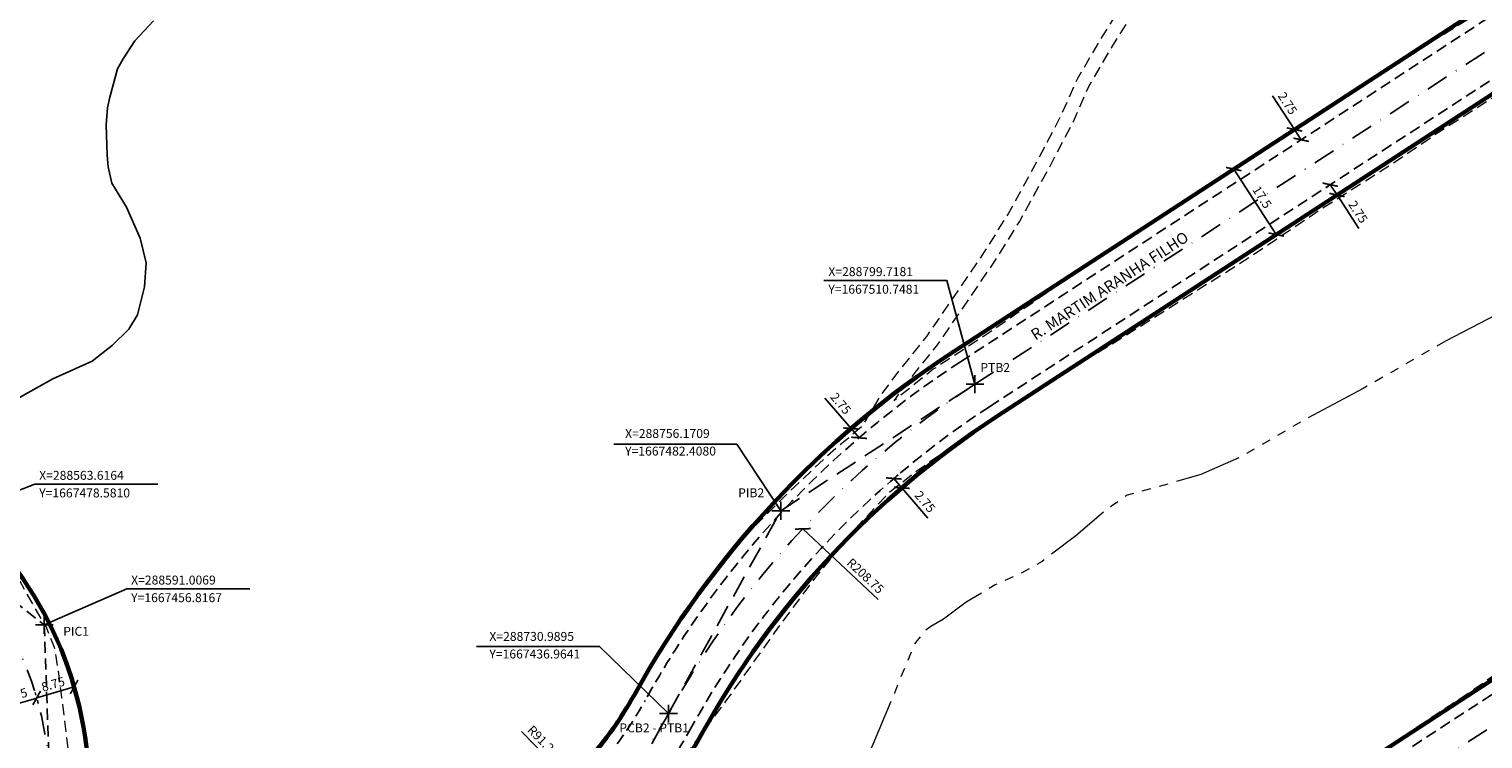
# Model space of a CAD drawing. Units: millimetres. Extents: x 287666 to 290365, y 1666020 to 1668931.
# Drawn here: x 288588 to 288914, y 1667431 to 1667590 of the extents above; entities that cross this region are included whole.
import ezdxf

# ---------------------------------------------------------------- set-up
doc = ezdxf.new("R2010")
doc.units = ezdxf.units.MM
doc.header["$MEASUREMENT"] = 0
doc.header["$PDMODE"] = 2
doc.header["$PDSIZE"] = 2
for name, pattern in [('DASHDOT', [1, 0.5, -0.25, 0, -0.25]), ('DASHED', [0.75, 0.5, -0.25]), ('DASHED2', [0.375, 0.25, -0.125]), ('HIDDEN', [0.375, 0.25, -0.125]), ('Intermitente', [48, 15, -2, 2, -2, 2, -2, 2, -2, 2, -2, 15])]:
    doc.linetypes.add(name, pattern=pattern)
for name, color, linetype in [('_COORDENADAS_SIRGAS', 7, 'Continuous'), ('_cotas', 7, 'Continuous'), ('_eixo', 30, 'DASHDOT'), ('_meio fio', 7, 'DASHED2'), ('_textos', 7, 'Continuous'), ('Topon_de_Vias', 7, 'Continuous')]:
    doc.layers.add(name, color=color, linetype=linetype)
for name, color, linetype, lineweight in [('_traçado por meio fio', 7, 'Continuous', 60), ('_traçado viário por coordenadas', 7, 'Continuous', 60), ('Nao_Pavimentada_S_Mfio', 10, 'HIDDEN', 15), ('Rio_Intermitente', 5, 'Intermitente', 9), ('Rio_Perene', 5, 'Continuous', 25)]:
    doc.layers.add(name, color=color, linetype=linetype, lineweight=lineweight)
doc.styles.get("Standard").update_dxf_attribs({"font": 'arial.ttf'})
doc.dimstyles.new('AEROS UPV', dxfattribs={"dimtxt": 2, "dimasz": 2.5, "dimexe": 1.25, "dimexo": 0.625, "dimtad": 1, "dimdsep": 46, "dimtxsty": 'Standard', "dimblk": 'ARCHTICK', "dimcen": 2.5, "dimadec": 0, "dimazin": 0, "dimtfac": 1, "dimtmove": 0, "dimatfit": 3, "dimfxl": 1, "dimtzin": 0, "dimarcsym": 0})

# ---------------------------------------------------------------- blocks, each defined once
blk = doc.blocks.new('_ArchTick')
at = {"color": 0, "linetype": 'Continuous', "const_width": 0.15}
blk.add_lwpolyline([(-0.5, -0.5), (0.5, 0.5)], dxfattribs=at)
blk = doc.blocks.new('*D30')
at = {"layer": '_cotas', "color": 0, "lineweight": -2, "transparency": 16777216}
for p, q in [((288857.13, 1667558.55), (288858.79, 1667559.63)), ((288857.74, 1667558.95), (288867.28, 1667544.28)), ((288866.67, 1667543.88), (288868.33, 1667544.96))]:
    blk.add_line(p, q, dxfattribs=at)
at = {"layer": 'Defpoints', "color": 0, "transparency": 16777216}
for p in [(288856.61, 1667558.21), (288866.15, 1667543.54), (288867.28, 1667544.28)]:
    blk.add_point(p, dxfattribs=at)
at = {"layer": '_cotas', "color": 0, "lineweight": -2, "transparency": 16777216, "xscale": 2.5, "yscale": 2.5, "zscale": 2.5}
for p, rotation in [((288857.74, 1667558.95), 123.0554869597469), ((288867.28, 1667544.28), 303.0554869597469)]:
    blk.add_blockref('_ArchTick', p, dxfattribs=dict(at, rotation=rotation))
at = {"layer": '_cotas', "color": 0, "transparency": 16777216, "insert": (288863.89, 1667552.51), "char_height": 2, "attachment_point": 5, "rotation": 303.0555}
blk.add_mtext('17.5', dxfattribs=at)
blk = doc.blocks.new('*D34')
at = {"layer": '_cotas', "color": 0, "lineweight": -2, "transparency": 16777216}
blk.add_line((288778.04, 1667462.5), (288761.09, 1667478.35), dxfattribs=at)
at = {"layer": 'Defpoints', "color": 0, "transparency": 16777216}
for p in [(288761.09, 1667478.35), (288913.58, 1667335.79)]:
    blk.add_point(p, dxfattribs=at)
at = {"layer": '_cotas', "color": 0, "lineweight": -2, "transparency": 16777216, "xscale": 2.5, "yscale": 2.5, "zscale": 2.5, "rotation": 136.9275867628818}
blk.add_blockref('_ArchTick', (288761.09, 1667478.35), dxfattribs=at)
at = {"layer": '_cotas', "color": 0, "transparency": 16777216, "insert": (288774.97, 1667467.63), "char_height": 2, "attachment_point": 5, "rotation": 316.9276}
blk.add_mtext('R208.75', dxfattribs=at)
blk = doc.blocks.new('*D35')
at = {"layer": '_cotas', "color": 0, "lineweight": -2, "transparency": 16777216}
blk.add_line((288698.05, 1667432.99), (288714.79, 1667415.77), dxfattribs=at)
at = {"layer": 'Defpoints', "color": 0, "transparency": 16777216}
for p in [(288651.17, 1667481.19), (288714.79, 1667415.77)]:
    blk.add_point(p, dxfattribs=at)
at = {"layer": '_cotas', "color": 0, "lineweight": -2, "transparency": 16777216, "xscale": 2.5, "yscale": 2.5, "zscale": 2.5, "rotation": 314.1992539278512}
blk.add_blockref('_ArchTick', (288714.79, 1667415.77), dxfattribs=at)
at = {"layer": '_cotas', "color": 0, "transparency": 16777216, "insert": (288702.69, 1667430.58), "char_height": 2, "attachment_point": 5, "rotation": 314.1993}
blk.add_mtext('R91.25', dxfattribs=at)
blk = doc.blocks.new('*D43')
at = {"layer": '_cotas', "color": 0, "lineweight": -2, "transparency": 16777216}
for p, q in [((288580.91, 1667438.02), (288589.31, 1667440.46)), ((288581.05, 1667437.53), (288581.26, 1667436.82)), ((288589.45, 1667439.98), (288589.66, 1667439.26))]:
    blk.add_line(p, q, dxfattribs=at)
at = {"layer": 'Defpoints', "color": 0, "transparency": 16777216}
for p in [(288580.87, 1667438.13), (288589.27, 1667440.58), (288589.31, 1667440.46)]:
    blk.add_point(p, dxfattribs=at)
at = {"layer": '_cotas', "color": 0, "lineweight": -2, "transparency": 16777216, "xscale": 2.5, "yscale": 2.5, "zscale": 2.5}
for p, rotation in [((288589.31, 1667440.46), 16.22531747588211), ((288580.91, 1667438.02), 196.2253174758821)]:
    blk.add_blockref('_ArchTick', p, dxfattribs=dict(at, rotation=rotation))
at = {"layer": '_cotas', "color": 0, "transparency": 16777216, "insert": (288584.65, 1667440.82), "char_height": 2, "attachment_point": 5, "rotation": 16.2253}
blk.add_mtext('8.75', dxfattribs=at)
blk = doc.blocks.new('*D44')
at = {"layer": '_cotas', "color": 0, "lineweight": -2, "transparency": 16777216}
for p, q in [((288597.54, 1667443.49), (288597.35, 1667444.14)), ((288589.13, 1667441.06), (288588.95, 1667441.7)), ((288589.3, 1667440.5), (288597.7, 1667442.94))]:
    blk.add_line(p, q, dxfattribs=at)
at = {"layer": 'Defpoints', "color": 0, "transparency": 16777216}
for p in [(288597.7, 1667442.94), (288597.71, 1667442.89), (288589.31, 1667440.46)]:
    blk.add_point(p, dxfattribs=at)
at = {"layer": '_cotas', "color": 0, "lineweight": -2, "transparency": 16777216, "xscale": 2.5, "yscale": 2.5, "zscale": 2.5}
for p, rotation in [((288597.7, 1667442.94), 16.1347188825202), ((288589.3, 1667440.5), 196.1347188825202)]:
    blk.add_blockref('_ArchTick', p, dxfattribs=dict(at, rotation=rotation))
at = {"layer": '_cotas', "color": 0, "transparency": 16777216, "insert": (288593.04, 1667443.3), "char_height": 2, "attachment_point": 5, "rotation": 16.1347}
blk.add_mtext('8.75', dxfattribs=at)
blk = doc.blocks.new('*D344')
at = {"layer": '_cotas', "color": 0, "lineweight": -2, "transparency": 16777216}
for p, q in [((288871.37, 1667567.82), (288866.46, 1667575.35)), ((288872.87, 1667565.51), (288871.37, 1667567.82)), ((288871.89, 1667568.16), (288872.42, 1667568.5)), ((288873.39, 1667565.85), (288873.92, 1667566.19))]:
    blk.add_line(p, q, dxfattribs=at)
at = {"layer": 'Defpoints', "color": 0, "transparency": 16777216}
for p in [(288871.37, 1667567.82), (288871.37, 1667567.82), (288872.87, 1667565.51)]:
    blk.add_point(p, dxfattribs=at)
at = {"layer": '_cotas', "color": 0, "lineweight": -2, "transparency": 16777216, "xscale": 2.5, "yscale": 2.5, "zscale": 2.5}
for p, rotation in [((288871.37, 1667567.82), 123.0554874842674), ((288872.87, 1667565.51), 303.0554874842675)]:
    blk.add_blockref('_ArchTick', p, dxfattribs=dict(at, rotation=rotation))
at = {"layer": '_cotas', "color": 0, "transparency": 16777216, "insert": (288869.61, 1667573.53), "char_height": 2, "attachment_point": 5, "rotation": 303.0555}
blk.add_mtext('2.75', dxfattribs=at)
blk = doc.blocks.new('*D246')
at = {"layer": '_cotas', "color": 0, "lineweight": -2, "transparency": 16777216}
for p, q in [((288878.89, 1667555.11), (288878.37, 1667554.77)), ((288879.41, 1667555.45), (288880.91, 1667553.15)), ((288880.39, 1667552.81), (288879.87, 1667552.47)), ((288880.91, 1667553.15), (288885.82, 1667545.61))]:
    blk.add_line(p, q, dxfattribs=at)
at = {"layer": 'Defpoints', "color": 0, "transparency": 16777216}
for p in [(288879.41, 1667555.45), (288880.91, 1667553.15), (288880.91, 1667553.15)]:
    blk.add_point(p, dxfattribs=at)
at = {"layer": '_cotas', "color": 0, "lineweight": -2, "transparency": 16777216, "xscale": 2.5, "yscale": 2.5, "zscale": 2.5}
for p, rotation in [((288879.41, 1667555.45), 123.0554874942383), ((288880.91, 1667553.15), 303.0554874942383)]:
    blk.add_blockref('_ArchTick', p, dxfattribs=dict(at, rotation=rotation))
at = {"layer": '_cotas', "color": 0, "transparency": 16777216, "insert": (288885.43, 1667549.23), "char_height": 2, "attachment_point": 5, "rotation": 303.0555}
blk.add_mtext('2.75', dxfattribs=at)
blk = doc.blocks.new('*D345')
at = {"layer": '_cotas', "color": 0, "lineweight": -2, "transparency": 16777216}
for p, q in [((288771.93, 1667500.83), (288766.07, 1667507.66)), ((288773.72, 1667498.74), (288771.93, 1667500.83)), ((288772.4, 1667501.24), (288772.87, 1667501.65)), ((288774.19, 1667499.15), (288774.67, 1667499.56))]:
    blk.add_line(p, q, dxfattribs=at)
at = {"layer": 'Defpoints', "color": 0, "transparency": 16777216}
for p in [(288771.93, 1667500.83), (288771.93, 1667500.83), (288773.72, 1667498.74)]:
    blk.add_point(p, dxfattribs=at)
at = {"layer": '_cotas', "color": 0, "lineweight": -2, "transparency": 16777216, "xscale": 2.5, "yscale": 2.5, "zscale": 2.5}
for p, rotation in [((288771.93, 1667500.83), 130.6386069547164), ((288773.72, 1667498.74), 310.6386069547165)]:
    blk.add_blockref('_ArchTick', p, dxfattribs=dict(at, rotation=rotation))
at = {"layer": '_cotas', "color": 0, "transparency": 16777216, "insert": (288769.43, 1667506.26), "char_height": 2, "attachment_point": 5, "rotation": 310.6386}
blk.add_mtext('2.75', dxfattribs=at)
blk = doc.blocks.new('*D346')
at = {"layer": '_cotas', "color": 0, "lineweight": -2, "transparency": 16777216}
for p, q in [((288781.53, 1667489.64), (288783.32, 1667487.55)), ((288782.01, 1667490.05), (288782.48, 1667490.45)), ((288783.32, 1667487.55), (288789.18, 1667480.73)), ((288783.8, 1667487.96), (288784.27, 1667488.37))]:
    blk.add_line(p, q, dxfattribs=at)
at = {"layer": 'Defpoints', "color": 0, "transparency": 16777216}
for p in [(288781.53, 1667489.64), (288783.32, 1667487.55), (288783.32, 1667487.55)]:
    blk.add_point(p, dxfattribs=at)
at = {"layer": '_cotas', "color": 0, "lineweight": -2, "transparency": 16777216, "xscale": 2.5, "yscale": 2.5, "zscale": 2.5}
for p, rotation in [((288781.53, 1667489.64), 130.6385623707786), ((288783.32, 1667487.55), 310.6385623707787)]:
    blk.add_blockref('_ArchTick', p, dxfattribs=dict(at, rotation=rotation))
at = {"layer": '_cotas', "color": 0, "transparency": 16777216, "insert": (288788.32, 1667484.26), "char_height": 2, "attachment_point": 5, "rotation": 310.6386}
blk.add_mtext('2.75', dxfattribs=at)

msp = doc.modelspace()

# ---------------------------------------------------------------- linework, layer by layer
at = {"layer": '_COORDENADAS_SIRGAS'}
for points in [[(288799.718, 1667510.748), (288793.443, 1667533.986), (288765.856, 1667533.986)], [(288756.171, 1667482.408), (288746.284, 1667497.295), (288718.698, 1667497.295)], [(288563.616, 1667478.581), (288588.874, 1667488.353), (288616.461, 1667488.353)], [(288591.007, 1667456.817), (288609.495, 1667464.897), (288637.081, 1667464.897)], [(288730.99, 1667436.964), (288715.53, 1667452.013), (288687.944, 1667452.013)]]:
    msp.add_lwpolyline(points, dxfattribs=at)
at = {"layer": '_eixo', "linetype": 'DASHDOT', "ltscale": 10}
for p, q in [((288799.718, 1667510.748), (288983.207, 1667630.16)), ((289041.49, 1667515.969), (288804.106, 1667361.482))]:
    msp.add_line(p, q, dxfattribs=at)
for centre, radius, start, end in [((288913.58, 1667335.786), 208.75, 123.05571, 151.00821), ((288517.262, 1667419.62), 75, 2.00294, 51.82608), ((288651.174, 1667481.19), 91.25, 303.06684, 331.01013)]:
    msp.add_arc(centre, radius, start, end, dxfattribs=at)
at = {"layer": '_meio fio', "ltscale": 10}
for p, q in [((288796.445, 1667515.777), (288979.934, 1667635.189)), ((288802.991, 1667505.719), (288986.479, 1667625.131)), ((289038.218, 1667520.997), (288800.833, 1667366.51))]:
    msp.add_line(p, q, dxfattribs=at)
for centre, radius, start, end in [((288913.58, 1667335.786), 214.75, 123.05571, 151.00821), ((288913.58, 1667335.786), 202.75, 123.05571, 151.00821), ((288651.174, 1667481.19), 85.25, 303.06684, 331.01013), ((288651.174, 1667481.19), 97.25, 303.06684, 331.01013)]:
    msp.add_arc(centre, radius, start, end, dxfattribs=at)
at = {"layer": '_textos', "linetype": 'DASHED', "ltscale": 10}
for p, q in [((288756.171, 1667482.408), (288799.718, 1667510.748)), ((288730.989, 1667436.963), (288756.171, 1667482.408)), ((288719.982, 1667417.097), (288730.989, 1667436.963))]:
    msp.add_line(p, q, dxfattribs=at)
at = {"layer": '_textos', "linetype": 'DASHED2', "ltscale": 10}
for p, q in [((288563.616, 1667478.581), (288591.007, 1667456.817)), ((288591.007, 1667456.817), (288592.229, 1667421.853))]:
    msp.add_line(p, q, dxfattribs=at)
at = {"layer": '_textos'}
for p in [(288799.718, 1667510.748), (288756.171, 1667482.408), (288591.007, 1667456.817), (288730.989, 1667436.963)]:
    msp.add_point(p, dxfattribs=at)
at = {"layer": '_traçado por meio fio'}
for p, q in [((288794.945, 1667518.082), (288978.434, 1667637.493)), ((288804.491, 1667503.414), (288987.979, 1667622.826)), ((289036.718, 1667523.302), (288799.333, 1667368.815))]:
    msp.add_line(p, q, dxfattribs=at)
for centre, radius, start, end in [((288913.58, 1667335.786), 217.5, 123.05571, 151.00821), ((288913.58, 1667335.786), 200, 123.05571, 151.00821), ((288651.174, 1667481.19), 82.5, 303.06684, 331.01013), ((288651.174, 1667481.19), 100, 303.06684, 331.01013)]:
    msp.add_arc(centre, radius, start, end, dxfattribs=at)
at = {"layer": '_traçado viário por coordenadas'}
msp.add_arc((288517.262, 1667419.62), 83.75, 2.00294, 51.82608, dxfattribs=at)
at = {"layer": 'Nao_Pavimentada_S_Mfio', "ltscale": 10, "flags": 128}
for points in [[(288916.466, 1667625.822), (288915.66, 1667625.419), (288906.327, 1667620.76), (288899.193, 1667616.822), (288893.81, 1667614.361), (288889.302, 1667612.953), (288884.861, 1667611.724), (288879.704, 1667610.811), (288873.313, 1667610.167), (288865.869, 1667609.457), (288859.95, 1667608.768), (288852.594, 1667607.52), (288847.616, 1667606.292), (288843.085, 1667604.548), (288839.855, 1667602.87), (288837.409, 1667601.056), (288835.345, 1667599.197), (288833.212, 1667596.621), (288827.815, 1667587.952), (288822.643, 1667579.126), (288819.129, 1667571.195), (288813.847, 1667561.065), (288807.15, 1667548.953), (288801.816, 1667540.398), (288795.856, 1667531.655), (288788.835, 1667521.445), (288783.284, 1667514.549), (288778.604, 1667508.331), (288774.298, 1667501.254), (288766.341, 1667494.454), (288757.542, 1667486.155), (288749.269, 1667477.877), (288741.389, 1667468.502), (288733.508, 1667457.264), (288727.536, 1667448.304), (288722.596, 1667440.461), (288717.282, 1667432.093), (288711.159, 1667425.062), (288706.463, 1667420.463), (288700.318, 1667414.397), (288693.494, 1667408.244), (288685.202, 1667402.071), (288673.465, 1667393.686), (288661.597, 1667386.157), (288647.273, 1667377.14), (288633.606, 1667367.991), (288612.944, 1667355.889), (288612.483, 1667355.89), (288611.804, 1667356.11), (288611.235, 1667356.987), (288607.079, 1667366.374), (288604.262, 1667376.373), (288601.666, 1667389.069), (288600.034, 1667400.579), (288597.814, 1667416.913), (288596.467, 1667428.424), (288594.945, 1667440.57), (288594.162, 1667446.797), (288593.29, 1667451.796), (288591.388, 1667456.445), (288587.996, 1667462.28), (288585.589, 1667466.557), (288574.47, 1667462.535), (288574.458, 1667461.869), (288576.2, 1667448.403), (288578.315, 1667432.361), (288581.528, 1667414.069), (288584.974, 1667394.887), (288587.392, 1667378.587), (288588.556, 1667372.053), (288590.049, 1667365.846), (288592.478, 1667360.223), (288596.216, 1667351.181), (288602.01, 1667338.904), (288608.6, 1667324.895), (288616.593, 1667310.111), (288624.218, 1667294.702), (288624.379, 1667294.146), (288624.378, 1667293.841), (288624.306, 1667293.375), (288624.162, 1667293.016), (288613.842, 1667286.57), (288606.903, 1667282.679), (288590.799, 1667272.986), (288575.029, 1667263.364), (288558.542, 1667253.6), (288545.094, 1667246.152), (288538.8, 1667242.309), (288536.024, 1667239.585), (288534.275, 1667237.267), (288533.029, 1667234.566), (288532.5, 1667231.673), (288532.473, 1667229.066), (288533.236, 1667226.746), (288534.478, 1667224.401), (288541.639, 1667211.934), (288551.356, 1667196.164), (288559.737, 1667183.074), (288565.111, 1667176.397), (288570.916, 1667169.886), (288573.544, 1667167.539), (288576.794, 1667165.288), (288580.188, 1667163.73), (288583.32, 1667162.89), (288587.17, 1667162.623), (288590.256, 1667162.859), (288593.269, 1667163.262), (288595.972, 1667164.001), (288597.982, 1667164.908), (288600.375, 1667166.627), (288607.102, 1667172.551), (288616.316, 1667180.099), (288631.251, 1667191.85), (288645.42, 1667202.692), (288658.584, 1667213.154), (288664.579, 1667217.38), (288664.973, 1667217.47), (288665.404, 1667217.469), (288665.816, 1667217.182), (288666.754, 1667215.305), (288668.734, 1667210.631), (288674.114, 1667200.35), (288676.824, 1667193.453), (288679.181, 1667186.003), (288681.133, 1667175.585), (288681.981, 1667167.753), (288682.127, 1667162.373), (288681.539, 1667149.301)], [(288916.495, 1667596.48), (288911.502, 1667593.189), (288890.894, 1667580.514), (288876.423, 1667570.955), (288863.197, 1667562.454), (288847.091, 1667551.881), (288830.554, 1667541.016), (288817.282, 1667532.195), (288802.957, 1667522.323), (288790.366, 1667514.093), (288781.563, 1667507.069), (288785.588, 1667512.414), (288791.172, 1667519.352), (288798.265, 1667529.666), (288804.266, 1667538.47), (288809.677, 1667547.146), (288816.435, 1667559.368), (288821.778, 1667569.617), (288825.261, 1667577.48), (288830.325, 1667586.119), (288835.697, 1667594.747), (288838.471, 1667597.734), (288845.197, 1667603.21), (288848.315, 1667604.41), (288853.099, 1667605.589), (288860.325, 1667606.814), (288866.171, 1667607.495), (288873.603, 1667608.203), (288880.074, 1667608.855), (288885.395, 1667609.799), (288889.951, 1667611.059), (288894.613, 1667612.514), (288900.182, 1667615.06), (288907.345, 1667619.014), (288916.468, 1667623.516)], [(288910.342, 1667441.446), (288890.761, 1667428.579), (288871.994, 1667416.489), (288851.61, 1667403.001), (288829.955, 1667389.298), (288821.998, 1667384.166), (288808.329, 1667374.808), (288795.285, 1667366.132), (288787.072, 1667360.915), (288785.055, 1667360.235), (288783.891, 1667360.236), (288782.556, 1667360.465), (288781.166, 1667362.057), (288779.518, 1667364.949), (288776.578, 1667369.581), (288773.683, 1667373.457), (288768.017, 1667379.502), (288760.873, 1667385.869), (288752.995, 1667391.779), (288744.523, 1667399.476), (288738.193, 1667406.347), (288734.37, 1667410.82), (288731.945, 1667415.028), (288731.375, 1667417.332), (288731.827, 1667421.533), (288732.992, 1667424.492), (288735.781, 1667428.939), (288743.881, 1667439.738), (288754.792, 1667455.072), (288763.77, 1667467.208), (288772.748, 1667478.247), (288780.516, 1667486.548), (288786.462, 1667491.233), (288793.965, 1667496.399), (288802.893, 1667502.133), (288812.084, 1667508.284), (288824.566, 1667516.229), (288832.507, 1667521.065), (288861.334, 1667539.249), (288877.505, 1667550.113), (288892.541, 1667559.651), (288903.689, 1667567.218), (288914.966, 1667574.461), (288916.516, 1667575.433)], [(288916.647, 1667445.879), (288910.342, 1667441.446)]]:
    msp.add_lwpolyline(points, dxfattribs=at)
at = {"layer": 'Rio_Intermitente', "flags": 128}
msp.add_lwpolyline([(288916.566, 1667526.283), (288905.212, 1667520.398), (288886.747, 1667509.774), (288873.35, 1667502.664), (288859.78, 1667494.695), (288850.35, 1667490.524), (288844.411, 1667488.789), (288833.85, 1667485.881), (288829.481, 1667482.873), (288822.302, 1667476.813), (288814.771, 1667471.068), (288810.047, 1667468.358), (288804.25, 1667465.821), (288797.728, 1667461.913), (288792.687, 1667458.104), (288789.809, 1667456.463), (288788.468, 1667455.532), (288786.137, 1667452.562), (288784.619, 1667448.833), (288781.638, 1667441.577), (288776.809, 1667430.014), (288770.544, 1667416.663), (288764.529, 1667408.244), (288760.358, 1667402.012), (288757.293, 1667398.833), (288755.752, 1667396.359), (288754.5, 1667393.057), (288754.357, 1667391.386)], dxfattribs=at)
at = {"layer": 'Rio_Perene', "flags": 128}
msp.add_lwpolyline([(288615.496, 1667592.161), (288611.32, 1667587.679), (288608.728, 1667583.683), (288607.444, 1667581.421), (288605.671, 1667575.047), (288605.177, 1667572.636), (288604.853, 1667568.888), (288605.13, 1667562.077), (288605.318, 1667559.429), (288606.159, 1667555.825), (288609.421, 1667550.392), (288612.489, 1667543.487), (288613.823, 1667537.955), (288613.483, 1667532.566), (288611.893, 1667526.265), (288609.941, 1667523.111), (288606.294, 1667519.471), (288601.703, 1667515.954), (288592.9, 1667511.975), (288584.214, 1667507.111)], dxfattribs=at)

# ---------------------------------------------------------------- texts
at = {"layer": '_COORDENADAS_SIRGAS'}
for s, p in [('X=288799.7181', (288766.842, 1667534.971)), ('Y=1667510.7481', (288766.842, 1667531.03)), ('X=288756.1709', (288721.255, 1667498.715)), ('Y=1667482.4080', (288721.255, 1667494.774)), ('X=288563.6164', (288589.86, 1667489.338)), ('Y=1667478.5810', (288589.86, 1667485.397)), ('X=288591.0069', (288610.48, 1667465.883)), ('Y=1667456.8167', (288610.48, 1667461.942)), ('X=288730.9895', (288690.818, 1667453.259)), ('Y=1667436.9641', (288690.818, 1667449.318))]:
    msp.add_text(s, height=2, dxfattribs=at).set_placement(p)
at = {"layer": '_textos', "char_height": 2, "attachment_point": 1, "rotation": 0.00003}
for s, insert in [('PTB2', (288800.923, 1667515.492)), ('PIC1', (288595.249, 1667456.402)), ('PCB2 - PTB1', (288719.976, 1667434.766))]:
    msp.add_mtext(s, dxfattribs=dict(at, insert=insert))
at = {"layer": '_textos', "insert": (288746.614, 1667487.44), "char_height": 2, "width": 0.15586, "attachment_point": 1, "rotation": 0.00003}
msp.add_mtext('PIB2', dxfattribs=at)
at = {"layer": 'Topon_de_Vias', "insert": (288811.926, 1667522.587), "char_height": 2.5, "width": 66.37855, "attachment_point": 1, "rotation": 33.06239}
msp.add_mtext('R. MARTIM ARANHA FILHO', dxfattribs=at)

# ---------------------------------------------------------------- dimensions: what is measured, and where the dimension line sits
at = {"layer": '_cotas'}
for p1, p2, distance, picture, middle in [((288872.867, 1667565.511), (288871.367, 1667567.816), 0, '*D344', (288869.612, 1667573.531)), ((288856.606, 1667558.21), (288866.151, 1667543.542), 1.352, '*D30', (288863.891, 1667552.511)), ((288879.413, 1667555.454), (288880.913, 1667553.149), 0, '*D246', (288885.427, 1667549.23)), ((288773.717, 1667498.745), (288771.926, 1667500.832), 0, '*D345', (288769.432, 1667506.265)), ((288781.532, 1667489.639), (288783.323, 1667487.552), 0, '*D346', (288788.316, 1667484.263))]:
    dim = msp.add_aligned_dim(p1=p1, p2=p2, distance=distance, dimstyle='AEROS UPV', dxfattribs=at)
    dim.commit()
    dim.dimension.update_dxf_attribs({"geometry": picture, "text_midpoint": middle})
for center, mpoint, picture, middle in [((288651.174, 1667481.19), (288714.789, 1667415.771), '*D35', (288701.506, 1667429.431)), ((288913.58, 1667335.786), (288761.09, 1667478.346), '*D34', (288773.842, 1667466.424))]:
    dim = msp.add_radius_dim(center=center, mpoint=mpoint, dimstyle='AEROS UPV', dxfattribs=at)
    dim.commit()
    dim.dimension.update_dxf_attribs({"geometry": picture, "text_midpoint": middle, "dimtype": 164})
for base, p1, p2, angle, picture, middle in [((288597.701, 1667442.936), (288589.308, 1667440.462), (288597.713, 1667442.894), 16.13472, '*D44', (288593.498, 1667441.72)), ((288589.308, 1667440.462), (288580.873, 1667438.131), (288589.275, 1667440.576), 16.22532, '*D43', (288585.107, 1667439.24))]:
    dim = msp.add_linear_dim(base=base, p1=p1, p2=p2, angle=angle, dimstyle='AEROS UPV', dxfattribs=at)
    dim.commit()
    dim.dimension.update_dxf_attribs({"geometry": picture, "text_midpoint": middle, "dimtype": 161})

doc.saveas('drawing.dxf')
